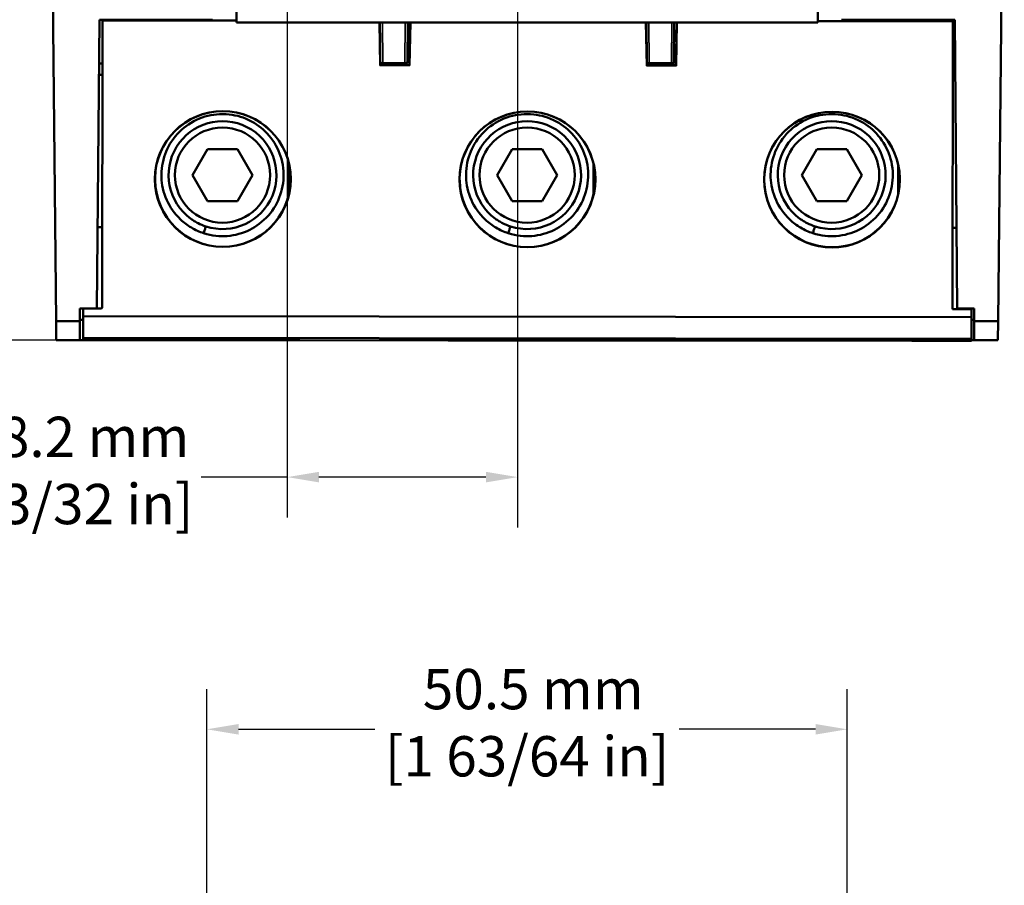
# Model space of a CAD drawing. Units: millimetres. Extents: x 13 to 546, y 6 to 425.
# Drawn here: x 97 to 175, y 223 to 292 of the extents above; entities that cross this region are included whole.
import ezdxf

# ---------------------------------------------------------------- set-up
doc = ezdxf.new("R2010")
doc.units = ezdxf.units.MM
doc.layers.add('Centerline {c3}', color=1, linetype='Continuous', lineweight=25, true_color=0xff0000)
for name, color, linetype, lineweight in [('Dimension {c3}', 7, 'Continuous', 25), ('Visible Narrow {c3}', 7, 'Continuous', 35), ('Visible {c3}', 7, 'Continuous', 50)]:
    doc.layers.add(name, color=color, linetype=linetype, lineweight=lineweight)
doc.styles.add('Dim Text {c3}', font='tahoma.ttf')
doc.dimstyles.new('OD mm[in] {c3 - mm[in]}', dxfattribs={"dimtxt": 3.175, "dimasz": 2.5, "dimexe": 3.175, "dimexo": 1.6002, "dimgap": 0.8, "dimtad": 0, "dimtih": 1, "dimtoh": 1, "dimdec": 1, "dimrnd": 1e-08, "dimzin": 4, "dimdsep": 46, "dimtxsty": 'Dim Text {c3}', "dimcen": 0.09, "dimdle": 10, "dimclrd": 176, "dimclre": 176, "dimclrt": 176, "dimadec": 1, "dimazin": 1, "dimtfac": 1.43937, "dimtofl": 0, "dimtmove": 0, "dimatfit": 3, "dimfxl": 1, "dimtolj": 1, "dimtzin": 4, "dimlwd": -1, "dimlwe": -1, "dimarcsym": 0})

# ---------------------------------------------------------------- blocks, each defined once
blk = doc.blocks.new('*D9')
at = {"layer": 'Defpoints', "color": 0, "transparency": 16777216}
for p in [(107.492, 345.756), (67.492, 266.246), (113.125, 266.246)]:
    blk.add_point(p, dxfattribs=at)
at = {"layer": 'Dimension {c3}', "color": 176, "true_color": 0x000080, "transparency": 16777216}
for p, q in [((105.892, 345.756), (64.317, 345.756)), ((67.492, 343.256), (67.492, 313.364)), ((67.492, 268.746), (67.492, 302.255)), ((111.524, 266.246), (64.317, 266.246))]:
    blk.add_line(p, q, dxfattribs=at)
for points in [[(67.076, 343.256), (67.909, 343.256), (67.492, 345.756)], [(67.076, 268.746), (67.909, 268.746), (67.492, 266.246)]]:
    blk.add_solid(points, dxfattribs=at)
at = {"layer": 'Dimension {c3}', "color": 176, "true_color": 0x000080, "transparency": 16777216, "insert": (67.492, 312.564), "char_height": 3.175, "attachment_point": 2, "style": 'Dim Text {c3}'}
blk.add_mtext('\\A1; 79.5 mm\\P[3 1/8 in]', dxfattribs=at)
blk = doc.blocks.new('*D10')
at = {"layer": 'Defpoints', "color": 0, "transparency": 16777216}
for p in [(109.32, 365.456), (48.092, 266.256), (100.092, 266.256)]:
    blk.add_point(p, dxfattribs=at)
at = {"layer": 'Dimension {c3}', "color": 176, "true_color": 0x000080, "transparency": 16777216}
for p, q in [((107.72, 365.456), (44.917, 365.456)), ((48.092, 362.956), (48.092, 324.079)), ((48.092, 268.756), (48.092, 312.967)), ((98.492, 266.256), (44.917, 266.256))]:
    blk.add_line(p, q, dxfattribs=at)
for points in [[(47.676, 362.956), (48.509, 362.956), (48.092, 365.456)], [(47.676, 268.756), (48.509, 268.756), (48.092, 266.256)]]:
    blk.add_solid(points, dxfattribs=at)
at = {"layer": 'Dimension {c3}', "color": 176, "true_color": 0x000080, "transparency": 16777216, "insert": (48.092, 323.279), "char_height": 3.175, "attachment_point": 2, "style": 'Dim Text {c3}'}
blk.add_mtext('\\A1; 99.2 mm\\P[3 29/32 in]', dxfattribs=at)
blk = doc.blocks.new('*D11')
at = {"layer": 'Defpoints', "color": 0, "transparency": 16777216}
for p in [(115.592, 307.556), (84.092, 266.256), (100.092, 266.256)]:
    blk.add_point(p, dxfattribs=at)
at = {"layer": 'Dimension {c3}', "color": 176, "true_color": 0x000080, "transparency": 16777216}
for p, q in [((113.992, 307.556), (80.917, 307.556)), ((84.092, 305.056), (84.092, 295.152)), ((84.092, 268.756), (84.092, 284.041)), ((98.492, 266.256), (80.917, 266.256))]:
    blk.add_line(p, q, dxfattribs=at)
for points in [[(83.676, 305.056), (84.509, 305.056), (84.092, 307.556)], [(83.676, 268.756), (84.509, 268.756), (84.092, 266.256)]]:
    blk.add_solid(points, dxfattribs=at)
at = {"layer": 'Dimension {c3}', "color": 176, "true_color": 0x000080, "transparency": 16777216, "insert": (84.092, 294.352), "char_height": 3.175, "attachment_point": 2, "style": 'Dim Text {c3}'}
blk.add_mtext('\\A1; 41.3 mm\\P[1 5/8 in]', dxfattribs=at)
blk = doc.blocks.new('*D12')
at = {"layer": 'Defpoints', "color": 0, "transparency": 16777216}
for p in [(118.292, 301.681), (136.445, 255.456), (136.445, 255.456)]:
    blk.add_point(p, dxfattribs=at)
at = {"layer": 'Dimension {c3}', "color": 176, "true_color": 0x000080, "transparency": 16777216}
for p, q in [((118.292, 300.081), (118.292, 252.281)), ((118.292, 255.456), (111.506, 255.456)), ((133.945, 255.456), (120.792, 255.456))]:
    blk.add_line(p, q, dxfattribs=at)
for points in [[(120.792, 255.873), (120.792, 255.04), (118.292, 255.456)], [(133.945, 255.873), (133.945, 255.04), (136.445, 255.456)]]:
    blk.add_solid(points, dxfattribs=at)
at = {"layer": 'Dimension {c3}', "color": 176, "true_color": 0x000080, "transparency": 16777216, "insert": (101.387, 260.215), "char_height": 3.175, "attachment_point": 2, "style": 'Dim Text {c3}'}
blk.add_mtext('\\A1; 18.2 mm\\P[23/32 in]', dxfattribs=at)
blk = doc.blocks.new('*D13')
at = {"layer": 'Defpoints', "color": 0, "transparency": 16777216}
for p in [(162.42, 235.581), (111.965, 213.581), (162.42, 213.581)]:
    blk.add_point(p, dxfattribs=at)
at = {"layer": 'Dimension {c3}', "color": 176, "true_color": 0x000080, "transparency": 16777216}
for p, q in [((111.965, 215.181), (111.965, 238.756)), ((162.42, 215.181), (162.42, 238.756)), ((114.465, 235.581), (125.199, 235.581)), ((159.92, 235.581), (149.186, 235.581))]:
    blk.add_line(p, q, dxfattribs=at)
for points in [[(114.465, 235.998), (114.465, 235.165), (111.965, 235.581)], [(159.92, 235.998), (159.92, 235.165), (162.42, 235.581)]]:
    blk.add_solid(points, dxfattribs=at)
at = {"layer": 'Dimension {c3}', "color": 176, "true_color": 0x000080, "transparency": 16777216, "insert": (137.192, 240.336), "char_height": 3.175, "attachment_point": 2, "style": 'Dim Text {c3}'}
blk.add_mtext('\\A1; 50.5 mm\\P[1 63/64 in]', dxfattribs=at)

msp = doc.modelspace()

# ---------------------------------------------------------------- linework, layer by layer
at = {"layer": 'Centerline {c3}', "linetype": 'Continuous'}
msp.add_line((136.445, 378.053), (136.445, 251.48), dxfattribs=at)
at = {"layer": 'Visible Narrow {c3}'}
for p, q in [((103.729, 291.405), (114.292, 291.395)), ((125.588, 287.886), (125.532, 291.276)), ((125.821, 288.107), (125.794, 291.276)), ((127.591, 291.276), (127.564, 288.107)), ((128.027, 291.276), (127.964, 287.883)), ((146.588, 287.867), (146.532, 291.276)), ((146.821, 288.107), (146.794, 291.276)), ((148.591, 291.276), (148.564, 288.107)), ((149.027, 291.276), (148.964, 287.865)), ((160.092, 291.355), (170.729, 291.346)), ((127.964, 287.883), (125.588, 287.886)), ((127.564, 288.107), (125.821, 288.107)), ((125.821, 288.006), (125.821, 288.107)), ((127.564, 288.107), (127.564, 288.006)), ((148.964, 287.865), (146.588, 287.867)), ((146.821, 288.006), (146.821, 288.107)), ((148.564, 288.107), (146.821, 288.107)), ((148.564, 288.107), (148.564, 288.006)), ((118.392, 280.284), (118.392, 277.636)), ((142.392, 280.263), (142.392, 277.615)), ((166.392, 280.242), (166.392, 277.595)), ((107.882, 278.853), (107.876, 278.853)), ((118.561, 278.844), (118.555, 278.844)), ((131.882, 278.832), (131.876, 278.832)), ((142.561, 278.823), (142.555, 278.823)), ((155.882, 278.811), (155.876, 278.811)), ((166.561, 278.802), (166.555, 278.802))]:
    msp.add_line(p, q, dxfattribs=at)
for centre, radius, start, end in [((113.219, 278.946), 5.344, 1.0025, 178.8975), ((137.219, 278.925), 5.344, 1.0025, 178.8975), ((161.219, 278.904), 5.344, 1.0025, 178.8975), ((113.219, 278.946), 5.337, 181.00386, 358.89614), ((137.219, 278.925), 5.337, 181.00386, 358.89614), ((161.219, 278.904), 5.337, 181.00386, 358.89614)]:
    msp.add_arc(centre, radius, start, end, dxfattribs=at)
for centre, major_axis, ratio, start_param, end_param in [((125.588, 287.886), (0.0484, 0.0991), 0.00004, 0.000023, 1.570911), ((125.588, 287.886), (0.0982, 0.0499), 0.000014, 6.282903, 7.855143), ((125.821, 288.206), (-0.2, -0.002), 0.496125, 0, 1.566467), ((127.564, 288.206), (0.2, -0.002), 0.496125, 4.716719, 6.283185), ((127.964, 287.883), (-0.0982, 0.0501), 0.00004, 0.000023, 1.570911), ((127.964, 287.884), (-0.0481, 0.0991), 0.000014, 6.282902, 7.855143), ((146.588, 287.867), (0.0484, 0.0991), 0.00004, 0.000023, 1.570911), ((146.588, 287.867), (0.0982, 0.0499), 0.000014, 6.282902, 7.855143), ((146.821, 288.206), (-0.2, -0.002), 0.496125, 0, 1.566467), ((148.564, 288.206), (0.2, -0.002), 0.496125, 4.716719, 6.283185), ((148.964, 287.865), (-0.0982, 0.0501), 0.00004, 0.000023, 1.570911), ((148.964, 287.865), (-0.0481, 0.0991), 0.000014, 6.282902, 7.855143), ((107.782, 278.851), (-0.0018, 0.1), 0.999998, 4.712389, 5.080863), ((118.655, 278.842), (0.0019, 0.1), 0.999998, 1.202324, 1.570796), ((131.782, 278.83), (-0.0018, 0.1), 0.999998, 4.712389, 5.080863), ((142.655, 278.821), (0.0019, 0.1), 0.999998, 1.202324, 1.570796), ((155.782, 278.809), (-0.0018, 0.1), 0.999998, 4.712389, 5.080863), ((166.655, 278.8), (0.0019, 0.1), 0.999998, 1.202324, 1.570796)]:
    msp.add_ellipse(centre, major_axis=major_axis, ratio=ratio, start_param=start_param, end_param=end_param, dxfattribs=at)
at = {"layer": 'Visible {c3}'}
for p, q in [((100.077, 267.756), (99.592, 316.256)), ((174.307, 267.756), (174.792, 316.256)), ((114.292, 295.276), (114.292, 291.276)), ((160.092, 291.276), (160.092, 295.276)), ((103.492, 291.506), (103.294, 268.756)), ((112.414, 291.506), (103.492, 291.506)), ((103.71, 268.805), (103.729, 291.405)), ((103.73, 291.455), (103.729, 291.405)), ((103.73, 291.455), (114.292, 291.445)), ((114.224, 291.506), (114.292, 291.506)), ((117.592, 291.276), (114.292, 291.276)), ((156.992, 291.276), (117.592, 291.276)), ((125.608, 289.712), (125.582, 291.276)), ((125.621, 288.204), (125.594, 291.276)), ((127.79, 291.276), (127.764, 288.204)), ((127.977, 291.276), (127.916, 287.983)), ((146.608, 289.673), (146.582, 291.276)), ((146.621, 288.204), (146.594, 291.276)), ((148.79, 291.276), (148.764, 288.204)), ((148.977, 291.276), (148.916, 287.964)), ((160.092, 291.276), (156.992, 291.276)), ((160.092, 291.506), (160.161, 291.506)), ((160.092, 291.405), (170.729, 291.396)), ((170.892, 291.506), (161.971, 291.506)), ((170.71, 268.696), (170.729, 291.346)), ((170.729, 291.346), (170.729, 291.396)), ((170.892, 291.506), (171.091, 268.756)), ((103.462, 288.062), (103.727, 288.062)), ((125.637, 287.985), (125.634, 288.135)), ((127.866, 287.934), (125.687, 287.935)), ((127.564, 288.006), (125.821, 288.006)), ((146.637, 287.966), (146.634, 288.136)), ((148.866, 287.915), (146.687, 287.917)), ((148.564, 288.006), (146.821, 288.006)), ((170.727, 288.004), (170.923, 288.003)), ((103.726, 287.155), (103.454, 287.155)), ((170.931, 287.096), (170.726, 287.096)), ((112.01, 281.306), (110.827, 279.256)), ((114.377, 281.306), (112.01, 281.306)), ((115.561, 279.256), (114.377, 281.306)), ((136.01, 281.306), (134.827, 279.256)), ((138.377, 281.306), (136.01, 281.306)), ((139.561, 279.256), (138.377, 281.306)), ((160.01, 281.306), (158.827, 279.256)), ((162.377, 281.306), (160.01, 281.306)), ((163.561, 279.256), (162.377, 281.306)), ((110.827, 279.256), (112.01, 277.206)), ((114.377, 277.206), (115.561, 279.256)), ((134.827, 279.256), (136.01, 277.206)), ((138.377, 277.206), (139.561, 279.256)), ((158.827, 279.256), (160.01, 277.206)), ((162.377, 277.206), (163.561, 279.256)), ((112.01, 277.206), (114.377, 277.206)), ((136.01, 277.206), (138.377, 277.206)), ((160.01, 277.206), (162.377, 277.206)), ((103.715, 275.155), (103.35, 275.155)), ((171.036, 275.096), (170.715, 275.096)), ((101.959, 267.756), (101.961, 268.756)), ((101.961, 268.756), (103.294, 268.756)), ((102.209, 268.135), (102.21, 268.756)), ((102.21, 268.756), (103.66, 268.755)), ((103.294, 268.755), (103.294, 268.756)), ((172.21, 268.695), (170.71, 268.696)), ((171.091, 268.756), (172.424, 268.756)), ((171.091, 268.696), (171.091, 268.756)), ((172.209, 268.074), (172.21, 268.695)), ((172.424, 268.756), (172.426, 267.756)), ((100.092, 266.256), (100.077, 267.756)), ((101.959, 267.756), (100.077, 267.756)), ((101.959, 267.756), (101.956, 266.256)), ((102.209, 267.856), (101.959, 267.856)), ((101.959, 267.853), (102.209, 267.853)), ((102.208, 266.424), (102.209, 268.135)), ((172.209, 268.074), (102.209, 268.135)), ((172.208, 266.363), (172.209, 268.074)), ((172.426, 267.856), (172.209, 267.856)), ((172.209, 267.853), (172.426, 267.853)), ((174.307, 267.756), (172.426, 267.756)), ((172.429, 266.256), (172.426, 267.756)), ((174.307, 267.756), (174.292, 266.256)), ((101.956, 266.256), (100.092, 266.256)), ((101.956, 266.256), (102.208, 266.256)), ((172.208, 266.363), (102.208, 266.424)), ((102.208, 266.424), (102.208, 266.256)), ((102.208, 266.256), (106.958, 266.252)), ((106.958, 266.252), (119.292, 266.241)), ((119.292, 266.241), (130.973, 266.231)), ((130.973, 266.231), (143.442, 266.22)), ((155.073, 266.21), (143.442, 266.22)), ((155.073, 266.21), (167.514, 266.199)), ((172.208, 266.195), (167.514, 266.199)), ((172.208, 266.363), (172.208, 266.195)), ((172.208, 266.256), (172.429, 266.256)), ((174.292, 266.256), (172.429, 266.256))]:
    msp.add_line(p, q, dxfattribs=at)
for centre, radius in [((113.219, 278.946), 5.353), ((137.219, 278.925), 5.353), ((161.219, 278.904), 5.353), ((113.192, 279.256), 3.75), ((137.192, 279.256), 3.75), ((161.192, 279.256), 3.75)]:
    msp.add_circle(centre, radius, dxfattribs=at)
for centre, radius, start, end in [((125.821, 288.206), 0.2, 180.5, 270), ((125.687, 287.985), 0.05, 180.95, 269.95), ((127.564, 288.206), 0.2, 270, 359.5), ((127.866, 287.984), 0.05, 269.95, 358.95), ((146.821, 288.206), 0.2, 180.5, 270), ((146.687, 287.967), 0.05, 180.95, 269.95), ((148.564, 288.206), 0.2, 270, 359.5), ((148.866, 287.965), 0.05, 269.95, 358.95), ((113.219, 278.946), 5.344, 1.0025, 178.8975), ((137.219, 278.925), 5.344, 1.0025, 178.8975), ((161.219, 278.904), 5.344, 1.0025, 178.8975), ((113.192, 279.256), 4.25, 252, 234.00045), ((137.192, 279.256), 4.25, 252, 234.00045), ((161.192, 279.256), 4.25, 252, 234.00045), ((107.782, 278.851), 0.1, 1.00386, 22.11609), ((113.219, 278.946), 5.337, 181.00386, 358.89614), ((118.655, 278.842), 0.1, 157.78402, 178.89614), ((131.782, 278.83), 0.1, 1.00386, 22.11609), ((137.219, 278.925), 5.337, 181.00386, 358.89614), ((142.655, 278.821), 0.1, 157.78402, 178.89614), ((155.782, 278.809), 0.1, 1.00386, 22.11609), ((161.219, 278.904), 5.337, 181.00386, 358.89614), ((166.655, 278.8), 0.1, 157.78402, 178.89614), ((103.66, 268.805), 0.05, 269.95, 359.95)]:
    msp.add_arc(centre, radius, start, end, dxfattribs=at)
for centre, major_axis, ratio, start_param, end_param in [((107.776, 278.851), (-0.0017, 0.1), 0.999998, 4.712389, 4.748562), ((118.661, 278.842), (0.0019, 0.1), 0.999998, 1.534501, 1.570796), ((118.555, 279.04), (-0.003, 0.196), 0.034482, 4.188546, 4.711916), ((131.776, 278.83), (-0.0017, 0.1), 0.999998, 4.712389, 4.748562), ((142.661, 278.821), (0.0019, 0.1), 0.999998, 1.534501, 1.570796), ((142.555, 279.019), (-0.003, 0.196), 0.034482, 4.188546, 4.711916), ((155.776, 278.809), (-0.0017, 0.1), 0.999998, 4.712389, 4.748562), ((166.661, 278.8), (0.0019, 0.1), 0.999998, 1.534501, 1.570796), ((166.555, 278.998), (-0.003, 0.196), 0.034482, 4.188546, 4.711916)]:
    msp.add_ellipse(centre, major_axis=major_axis, ratio=ratio, start_param=start_param, end_param=end_param, dxfattribs=at)
for points, knots in [([(111.705, 274.679), (111.706, 274.679), (111.706, 274.678), (112.363, 274.465), (112.998, 274.414), (114.177, 274.504), (114.783, 274.671), (115.839, 275.198), (116.356, 275.564), (117.226, 276.556), (117.543, 277.104), (117.951, 278.299), (118.035, 278.928), (117.953, 280.248), (117.766, 280.858), (117.227, 281.964), (116.831, 282.459), (115.983, 283.216), (115.452, 283.56), (114.276, 283.979), (113.652, 284.096), (112.337, 284.034), (111.721, 283.882), (110.542, 283.329), (110.04, 282.939), (109.173, 281.993), (108.865, 281.435), (108.458, 280.325), (108.36, 279.701), (108.403, 278.524), (108.522, 277.902), (109.045, 276.748), (109.397, 276.22), (110.148, 275.512), (110.432, 275.297), (111.043, 274.935), (111.368, 274.788), (111.705, 274.679)], [8.091363, 8.091363, 8.091363, 8.091363, 8.091496, 8.091496, 8.323134, 8.323134, 8.579915, 8.579915, 8.808863, 8.808863, 9.016807, 9.016807, 9.22503, 9.22503, 9.454209, 9.454209, 9.726304, 9.726304, 9.985809, 9.985809, 10.199627, 10.199627, 10.395385, 10.395385, 10.604055, 10.604055, 10.850427, 10.850427, 11.125395, 11.125395, 11.370136, 11.370136, 11.574626, 11.574626, 11.681339, 11.681339, 11.787742, 11.787742, 11.787742, 11.787742]), ([(135.705, 274.679), (135.706, 274.679), (135.706, 274.678), (136.363, 274.465), (136.998, 274.414), (138.177, 274.504), (138.783, 274.671), (139.839, 275.198), (140.356, 275.564), (141.226, 276.556), (141.543, 277.104), (141.951, 278.299), (142.035, 278.928), (141.953, 280.248), (141.766, 280.858), (141.227, 281.964), (140.831, 282.459), (139.983, 283.216), (139.452, 283.56), (138.276, 283.979), (137.652, 284.096), (136.337, 284.034), (135.721, 283.882), (134.542, 283.329), (134.04, 282.939), (133.173, 281.993), (132.865, 281.435), (132.458, 280.325), (132.36, 279.701), (132.403, 278.524), (132.522, 277.902), (133.045, 276.748), (133.397, 276.22), (134.148, 275.512), (134.432, 275.297), (135.043, 274.935), (135.368, 274.788), (135.705, 274.679)], [8.091363, 8.091363, 8.091363, 8.091363, 8.091496, 8.091496, 8.323134, 8.323134, 8.579915, 8.579915, 8.808863, 8.808863, 9.016807, 9.016807, 9.22503, 9.22503, 9.454209, 9.454209, 9.726304, 9.726304, 9.985809, 9.985809, 10.199627, 10.199627, 10.395385, 10.395385, 10.604055, 10.604055, 10.850427, 10.850427, 11.125395, 11.125395, 11.370136, 11.370136, 11.574626, 11.574626, 11.681339, 11.681339, 11.787742, 11.787742, 11.787742, 11.787742]), ([(159.705, 274.679), (159.706, 274.679), (159.706, 274.678), (160.363, 274.465), (160.998, 274.414), (162.177, 274.504), (162.783, 274.671), (163.839, 275.198), (164.356, 275.564), (165.226, 276.556), (165.543, 277.104), (165.951, 278.299), (166.035, 278.928), (165.953, 280.248), (165.766, 280.858), (165.227, 281.964), (164.831, 282.459), (163.983, 283.216), (163.452, 283.56), (162.276, 283.979), (161.652, 284.096), (160.337, 284.034), (159.721, 283.882), (158.542, 283.329), (158.04, 282.939), (157.173, 281.993), (156.865, 281.435), (156.458, 280.325), (156.36, 279.701), (156.403, 278.524), (156.522, 277.902), (157.045, 276.748), (157.397, 276.22), (158.148, 275.512), (158.432, 275.297), (159.043, 274.935), (159.368, 274.788), (159.705, 274.679)], [8.091363, 8.091363, 8.091363, 8.091363, 8.091496, 8.091496, 8.323134, 8.323134, 8.579915, 8.579915, 8.808863, 8.808863, 9.016807, 9.016807, 9.22503, 9.22503, 9.454209, 9.454209, 9.726304, 9.726304, 9.985809, 9.985809, 10.199627, 10.199627, 10.395385, 10.395385, 10.604055, 10.604055, 10.850427, 10.850427, 11.125395, 11.125395, 11.370136, 11.370136, 11.574626, 11.574626, 11.681339, 11.681339, 11.787742, 11.787742, 11.787742, 11.787742]), ([(107.876, 278.853), (107.876, 278.853), (107.876, 278.854), (107.875, 278.86), (107.875, 278.871), (107.875, 278.89), (107.875, 278.917), (107.875, 278.939), (107.875, 278.951)], [0, 0, 0, 0, 0.1666667, 0.3333333, 0.5, 0.6666667, 0.8333333, 0.9999998, 0.9999998, 0.9999998, 0.9999998]), ([(131.876, 278.832), (131.876, 278.832), (131.876, 278.833), (131.875, 278.839), (131.875, 278.85), (131.875, 278.869), (131.875, 278.896), (131.875, 278.918), (131.875, 278.93)], [0, 0, 0, 0, 0.1666667, 0.3333333, 0.5, 0.6666667, 0.8333333, 0.9999998, 0.9999998, 0.9999998, 0.9999998]), ([(155.876, 278.811), (155.876, 278.811), (155.876, 278.812), (155.875, 278.818), (155.875, 278.83), (155.875, 278.848), (155.875, 278.875), (155.875, 278.897), (155.875, 278.909)], [0, 0, 0, 0, 0.1666667, 0.3333333, 0.5, 0.6666667, 0.8333333, 0.9999998, 0.9999998, 0.9999998, 0.9999998]), ([(110.695, 275.817), (110.785, 275.752), (110.877, 275.69), (111.067, 275.574), (111.164, 275.52), (111.461, 275.368), (111.667, 275.283), (111.879, 275.214)], [-0.1335377, -0.1335377, -0.1335377, -0.1335377, -0.1001981, -0.1001981, -0.0668087, -0.0668087, -0.0000051, -0.0000051, -0.0000051, -0.0000051]), ([(134.695, 275.817), (134.785, 275.752), (134.877, 275.69), (135.067, 275.574), (135.164, 275.52), (135.461, 275.368), (135.667, 275.283), (135.879, 275.214)], [-0.1335377, -0.1335377, -0.1335377, -0.1335377, -0.1001981, -0.1001981, -0.0668087, -0.0668087, -0.0000051, -0.0000051, -0.0000051, -0.0000051]), ([(158.695, 275.817), (158.785, 275.752), (158.877, 275.69), (159.067, 275.574), (159.164, 275.52), (159.461, 275.368), (159.667, 275.283), (159.879, 275.214)], [-0.1335377, -0.1335377, -0.1335377, -0.1335377, -0.1001981, -0.1001981, -0.0668087, -0.0668087, -0.0000051, -0.0000051, -0.0000051, -0.0000051]), ([(111.879, 275.214), (111.85, 275.125), (111.821, 275.036), (111.763, 274.857), (111.734, 274.768), (111.705, 274.679)], [-0.06500673, -0.06500673, -0.06500673, -0.06500673, -0.03250872, -0.03250872, -0.00001555, -0.00001555, -0.00001555, -0.00001555]), ([(135.879, 275.214), (135.85, 275.125), (135.821, 275.036), (135.763, 274.857), (135.734, 274.768), (135.705, 274.679)], [-0.06500673, -0.06500673, -0.06500673, -0.06500673, -0.03250872, -0.03250872, -0.00001555, -0.00001555, -0.00001555, -0.00001555]), ([(159.879, 275.214), (159.85, 275.125), (159.821, 275.036), (159.763, 274.857), (159.734, 274.768), (159.705, 274.679)], [-0.06500673, -0.06500673, -0.06500673, -0.06500673, -0.03250872, -0.03250872, -0.00001555, -0.00001555, -0.00001555, -0.00001555])]:
    msp.add_open_spline(points, degree=3, knots=knots, dxfattribs=at)
for points in [[(107.875, 278.951), (107.875, 278.961), (107.875, 278.98), (107.875, 279.014), (107.875, 279.037), (107.876, 279.049)], [(118.563, 278.942), (118.563, 278.932), (118.563, 278.913), (118.562, 278.885), (118.562, 278.862), (118.561, 278.847), (118.561, 278.844), (118.561, 278.844)], [(131.875, 278.93), (131.875, 278.94), (131.875, 278.96), (131.875, 278.993), (131.875, 279.016), (131.876, 279.028)], [(142.563, 278.921), (142.563, 278.911), (142.563, 278.892), (142.562, 278.864), (142.562, 278.841), (142.561, 278.826), (142.561, 278.823), (142.561, 278.823)], [(155.875, 278.909), (155.875, 278.919), (155.875, 278.939), (155.875, 278.972), (155.875, 278.995), (155.876, 279.007)], [(166.563, 278.9), (166.563, 278.89), (166.562, 278.871), (166.562, 278.843), (166.562, 278.82), (166.561, 278.805), (166.561, 278.802), (166.561, 278.802)]]:
    msp.add_open_spline(points, degree=3, dxfattribs=at)

# ---------------------------------------------------------------- dimensions: what is measured, and where the dimension line sits
at = {"layer": 'Dimension {c3}', "color": 176, "true_color": 0x000080}
for base, p1, p2, angle, text, override, picture, middle in [((48.092, 266.256), (109.32, 365.456), (100.092, 266.256), 90, ' <> mm\\X[3 29/32 in]', {"dimdec": 1, "dimpost": '', "dimtp": 0, "dimtm": 0, "dimtdec": 2, "dimatfit": 1, "dimtvp": -0.25}, '*D10', (48.092, 318.523)), ((67.492, 266.246), (107.492, 345.756), (113.125, 266.246), 270, ' <> mm\\X[3 1/8 in]', {"dimdec": 1, "dimpost": '', "dimtp": 0, "dimtm": 0, "dimtdec": 2, "dimatfit": 1, "dimtvp": -0.25}, '*D9', (67.492, 307.81)), ((84.092, 266.256), (115.592, 307.556), (100.092, 266.256), 90, ' <> mm\\X[1 5/8 in]', {"dimdec": 1, "dimpost": '', "dimtp": 0, "dimtm": 0, "dimtdec": 2, "dimatfit": 1, "dimtvp": -0.25}, '*D11', (84.092, 289.597)), ((136.445, 255.456), (118.292, 301.681), (136.445, 255.456), 180, ' <> mm\\X[23/32 in]', {"dimtih": 0, "dimtoh": 0, "dimdec": 1, "dimpost": '', "dimse2": 1, "dimtp": 0, "dimtm": 0, "dimtdec": 2, "dimatfit": 2, "dimtvp": -0.25}, '*D12', (101.387, 255.456)), ((162.42, 235.581), (111.965, 213.581), (162.42, 213.581), 180, ' <> mm\\X[1 63/64 in]', {"dimtih": 0, "dimtoh": 0, "dimdec": 1, "dimpost": '', "dimtp": 0, "dimtm": 0, "dimtdec": 2, "dimatfit": 1, "dimtvp": -0.25}, '*D13', (137.192, 235.581))]:
    dim = msp.add_linear_dim(base=base, p1=p1, p2=p2, angle=angle, text=text, dimstyle='OD mm[in] {c3 - mm[in]}', override=override, dxfattribs=at)
    dim.commit()
    dim.dimension.update_dxf_attribs({"geometry": picture, "text_midpoint": middle, "dimtype": 160})

doc.saveas('drawing.dxf')
